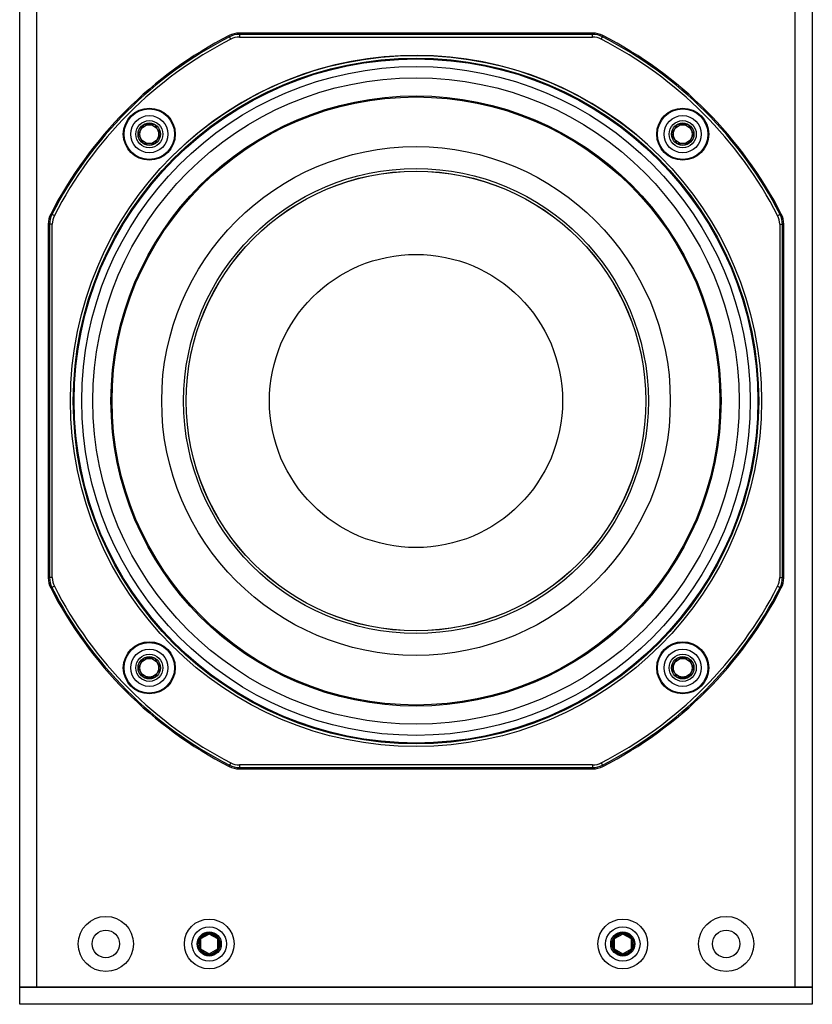
# Model space of a CAD drawing. Units: inches. Extents: x 0 to 319, y 0 to 200.
# Drawn here: x 24 to 30, y 100 to 107 of the extents above; entities that cross this region are included whole.
import ezdxf

# ---------------------------------------------------------------- set-up
doc = ezdxf.new("R2010")
doc.units = ezdxf.units.IN
doc.header["$MEASUREMENT"] = 0
for name, color, linetype in [('END CAP', 3, 'Continuous'), ('HOUSING', 7, 'Continuous'), ('SCREW', 253, 'Continuous'), ('WOOFER', 6, 'Continuous')]:
    doc.layers.add(name, color=color, linetype=linetype)

# ---------------------------------------------------------------- blocks, each defined once
blk = doc.blocks.new('8-32 SOCKET CAP')
at = {"layer": 'SCREW'}
for radius in [0.135, 0.0812]:
    blk.add_circle((0, 0), radius, dxfattribs=at)
for points, knots in [([(-0.0406, 0.0703), (-0.0438, 0.0648), (-0.047, 0.0592), (-0.052, 0.0505), (-0.0538, 0.0475), (-0.0572, 0.0415), (-0.059, 0.0384), (-0.0644, 0.0291), (-0.0678, 0.0231), (-0.0747, 0.0112), (-0.078, 0.0055), (-0.0812, 0)], [0, 0, 0, 0, 0.25, 0.25, 0.375, 0.375, 0.5, 0.5, 0.75, 0.75, 1, 1, 1, 1]), ([(-0.0812, 0), (-0.078, -0.0055), (-0.0748, -0.0111), (-0.0697, -0.0198), (-0.068, -0.0228), (-0.0645, -0.0288), (-0.0627, -0.032), (-0.0574, -0.0412), (-0.0539, -0.0472), (-0.0471, -0.0591), (-0.0438, -0.0648), (-0.0406, -0.0703)], [0, 0, 0, 0, 0.25, 0.25, 0.375, 0.375, 0.5, 0.5, 0.75, 0.75, 1, 1, 1, 1]), ([(0.0406, 0.0703), (0.0343, 0.0703), (0.0277, 0.0703), (0.0141, 0.0703), (0.0071, 0.0703), (-0.0072, 0.0703), (-0.0141, 0.0703), (-0.0277, 0.0703), (-0.0343, 0.0703), (-0.0406, 0.0703)], [0, 0, 0, 0, 0.25, 0.25, 0.5, 0.5, 0.75, 0.75, 1, 1, 1, 1]), ([(0.0812, 0), (0.078, 0.0055), (0.0748, 0.0111), (0.0697, 0.0198), (0.068, 0.0228), (0.0645, 0.0288), (0.0627, 0.032), (0.0574, 0.0412), (0.0539, 0.0472), (0.0471, 0.0591), (0.0438, 0.0648), (0.0406, 0.0703)], [0, 0, 0, 0, 0.25, 0.25, 0.375, 0.375, 0.5, 0.5, 0.75, 0.75, 1, 1, 1, 1]), ([(0.0406, -0.0703), (0.0438, -0.0648), (0.047, -0.0592), (0.052, -0.0505), (0.0538, -0.0475), (0.0572, -0.0415), (0.059, -0.0384), (0.0644, -0.0291), (0.0678, -0.0231), (0.0747, -0.0112), (0.078, -0.0055), (0.0812, 0)], [0, 0, 0, 0, 0.25, 0.25, 0.375, 0.375, 0.5, 0.5, 0.75, 0.75, 1, 1, 1, 1]), ([(0.0406, -0.0703), (0.0343, -0.0703), (0.0277, -0.0703), (0.0141, -0.0703), (0.0071, -0.0703), (-0.0072, -0.0703), (-0.0141, -0.0703), (-0.0277, -0.0703), (-0.0343, -0.0703), (-0.0406, -0.0703)], [0, 0, 0, 0, 0.25, 0.25, 0.5, 0.5, 0.75, 0.75, 1, 1, 1, 1])]:
    blk.add_open_spline(points, degree=3, knots=knots, dxfattribs=at)
blk = doc.blocks.new('DRV.5.007')
at = {"layer": 'WOOFER'}
for p, q in [((-1.3529, 2.6411), (-1.355, 2.6501)), ((-1.2812, 2.6584), (-1.2833, 2.6673)), ((1.2833, 2.6673), (-1.2833, 2.6673)), ((-1.2812, 2.6584), (-1.2812, 2.6387)), ((1.2812, 2.6584), (-1.2812, 2.6584)), ((1.2833, 2.6673), (1.2812, 2.6584)), ((1.2812, 2.6387), (1.2812, 2.6584)), ((1.3529, 2.6411), (1.355, 2.6501)), ((-1.344, 2.6235), (-1.3529, 2.6411)), ((-1.2812, 2.6387), (1.2812, 2.6387)), ((1.344, 2.6235), (1.3529, 2.6411)), ((-2.6411, 1.3529), (-2.6501, 1.355)), ((-2.6235, 1.344), (-2.6411, 1.3529)), ((2.6235, 1.344), (2.6411, 1.3529)), ((2.6411, 1.3529), (2.6501, 1.355)), ((-2.6673, 1.2833), (-2.6584, 1.2812)), ((-2.6673, 1.2833), (-2.6673, -1.2833)), ((-2.6584, 1.2812), (-2.6584, -1.2812)), ((-2.6387, 1.2812), (-2.6584, 1.2812)), ((-2.6387, -1.2812), (-2.6387, 1.2812)), ((2.6387, 1.2812), (2.6387, -1.2812)), ((2.6387, 1.2812), (2.6584, 1.2812)), ((2.6584, 1.2812), (2.6673, 1.2833)), ((2.6584, -1.2812), (2.6584, 1.2812)), ((2.6673, -1.2833), (2.6673, 1.2833)), ((-2.6584, -1.2812), (-2.6673, -1.2833)), ((-2.6387, -1.2812), (-2.6584, -1.2812)), ((2.6387, -1.2812), (2.6584, -1.2812)), ((2.6673, -1.2833), (2.6584, -1.2812)), ((-2.6411, -1.3529), (-2.6501, -1.355)), ((-2.6235, -1.344), (-2.6411, -1.3529)), ((2.6235, -1.344), (2.6411, -1.3529)), ((2.6411, -1.3529), (2.6501, -1.355)), ((-1.3529, -2.6411), (-1.355, -2.6501)), ((-1.344, -2.6235), (-1.3529, -2.6411)), ((-1.2812, -2.6387), (-1.2812, -2.6584)), ((1.2812, -2.6387), (-1.2812, -2.6387)), ((1.2812, -2.6387), (1.2812, -2.6584)), ((1.344, -2.6235), (1.3529, -2.6411)), ((1.3529, -2.6411), (1.355, -2.6501)), ((-1.2833, -2.6673), (-1.2812, -2.6584)), ((-1.2833, -2.6673), (1.2833, -2.6673)), ((-1.2812, -2.6584), (1.2812, -2.6584)), ((1.2812, -2.6584), (1.2833, -2.6673))]:
    blk.add_line(p, q, dxfattribs=at)
for centre, radius in [((0, 0), 2.5062), ((0, 0), 2.4865), ((0, 0), 2.4803), ((0, 0), 2.4252), ((0, 0), 2.2127), ((0, 0), 2.2048), ((-1.9348, 1.9348), 0.1886), ((-1.9348, 1.9348), 0.1831), ((1.9348, 1.9348), 0.1886), ((1.9348, 1.9348), 0.1831), ((-1.9348, 1.9348), 0.0984), ((1.9348, 1.9348), 0.0984), ((0, 0), 1.8449), ((0, 0), 1.6857), ((0, 0), 1.6673), ((0, 0), 1.6664), ((0, 0), 1.063), ((-1.9348, -1.9348), 0.1886), ((-1.9348, -1.9348), 0.1831), ((1.9348, -1.9348), 0.1886), ((1.9348, -1.9348), 0.1831), ((-1.9348, -1.9348), 0.0984), ((1.9348, -1.9348), 0.0984)]:
    blk.add_circle(centre, radius, dxfattribs=at)
for centre, radius, start, end in [((0, 0), 2.9764, 117.08062, 152.91938), ((-1.2834, 2.5101), 0.1573, 89.98949, 117.09113), ((-1.2812, 2.501), 0.1574, 90.00213, 117.12245), ((1.2812, 2.501), 0.1574, 62.87755, 89.99787), ((1.2834, 2.5101), 0.1573, 62.90887, 90.01051), ((0, 0), 2.9764, 27.08062, 62.91938), ((0, 0), 2.9674, 117.12458, 152.87542), ((0, 0), 2.9477, 117.12458, 152.87542), ((-1.281, 2.5004), 0.1383, 90.05467, 117.0702), ((1.281, 2.5004), 0.1383, 62.93054, 89.94474), ((0, 0), 2.9477, 27.12459, 62.87543), ((0, 0), 2.9674, 27.12458, 62.87543), ((0, 0), 2.5062, 44.99989, 134.66091), ((-2.5101, 1.2834), 0.1573, 152.90887, 180.01051), ((-2.501, 1.2812), 0.1574, 152.87755, 179.99787), ((-2.5004, 1.281), 0.1383, 152.93048, 179.94465), ((2.5004, 1.281), 0.1383, 0.0545, 27.07012), ((2.501, 1.2812), 0.1574, 0.00213, 27.12245), ((2.5101, 1.2834), 0.1573, 359.98949, 27.09113), ((-2.5101, -1.2834), 0.1573, 179.98949, 207.09113), ((-2.501, -1.2812), 0.1574, 180.00213, 207.12245), ((-2.5004, -1.281), 0.1383, 180.05447, 207.07027), ((2.5004, -1.281), 0.1383, 332.93053, 359.94472), ((2.501, -1.2812), 0.1574, 332.87755, 359.99787), ((2.5101, -1.2834), 0.1573, 332.90887, 0.01051), ((0, 0), 2.9764, 207.08062, 242.91936), ((0, 0), 2.9674, 207.12458, 242.87541), ((0, 0), 2.9477, 207.12459, 242.87541), ((0, 0), 2.9477, 297.12459, 332.87542), ((0, 0), 2.9674, 297.12458, 332.87542), ((0, 0), 2.9764, 297.08062, 332.91938), ((-1.2812, -2.501), 0.1574, 242.87755, 269.99787), ((-1.281, -2.5004), 0.1383, 242.93047, 269.94463), ((1.281, -2.5004), 0.1383, 270.0545, 297.07013), ((1.2812, -2.501), 0.1574, 270.00213, 297.12245), ((-1.2834, -2.5101), 0.1573, 242.90887, 270.01051), ((1.2834, -2.5101), 0.1573, 269.98949, 297.09113)]:
    blk.add_arc(centre, radius, start, end, dxfattribs=at)
blk = doc.blocks.new('10-32 BUTTON HEAD')
at = {"layer": 'SCREW'}
blk.add_lwpolyline([(0, 0.0722), (-0.0625, 0.0361), (-0.0625, -0.0361), (0, -0.0722), (0.0625, -0.0361), (0.0625, 0.0361)], close=True, dxfattribs=at)
for radius in [0.1805, 0.0875]:
    blk.add_circle((0, 0), radius, dxfattribs=at)
blk.add_arc((0, 0), 0.0722, 30, 29.99977, dxfattribs=at)

msp = doc.modelspace()

# ---------------------------------------------------------------- linework, layer by layer
at = {"layer": 'END CAP'}
msp.add_lwpolyline([(30.1463, 100.096), (24.3963, 100.096), (24.3963, 100.221), (30.1463, 100.221)], close=True, dxfattribs=at)
for centre, radius in [((25.0213, 100.5335), 0.0995), ((25.7713, 100.5335), 0.0795), ((28.7713, 100.5335), 0.0795), ((29.5213, 100.5335), 0.0995)]:
    msp.add_circle(centre, radius, dxfattribs=at)
at = {"layer": 'HOUSING'}
for p, q in [((24.5213, 100.221), (24.5213, 123.471)), ((30.0213, 100.221), (30.0213, 123.471))]:
    msp.add_line(p, q, dxfattribs=at)
msp.add_lwpolyline([(30.1463, 123.471), (30.1463, 100.221), (24.3963, 100.221), (24.3963, 123.471)], close=True, dxfattribs=at)
for centre, radius in [((27.2713, 104.471), 2.3438), ((25.3365, 106.4058), 0.068), ((29.2061, 106.4058), 0.068), ((25.3365, 102.5362), 0.068), ((29.2061, 102.5362), 0.068), ((25.0213, 100.5335), 0.2), ((29.5213, 100.5335), 0.2), ((25.0213, 100.5335), 0.0995), ((25.7713, 100.5335), 0.125), ((28.7713, 100.5335), 0.125), ((29.5213, 100.5335), 0.0995)]:
    msp.add_circle(centre, radius, dxfattribs=at)

# ---------------------------------------------------------------- block references
at = {"layer": 'SCREW'}
for name, p in [('8-32 SOCKET CAP', (25.3365, 106.4058)), ('8-32 SOCKET CAP', (29.2061, 106.4058)), ('8-32 SOCKET CAP', (25.3365, 102.5362)), ('8-32 SOCKET CAP', (29.2061, 102.5362)), ('10-32 BUTTON HEAD', (25.7713, 100.5335)), ('10-32 BUTTON HEAD', (28.7713, 100.5335))]:
    msp.add_blockref(name, p, dxfattribs=at)
at = {"layer": 'WOOFER'}
msp.add_blockref('DRV.5.007', (27.2713, 104.471), dxfattribs=at)

doc.saveas('drawing.dxf')
